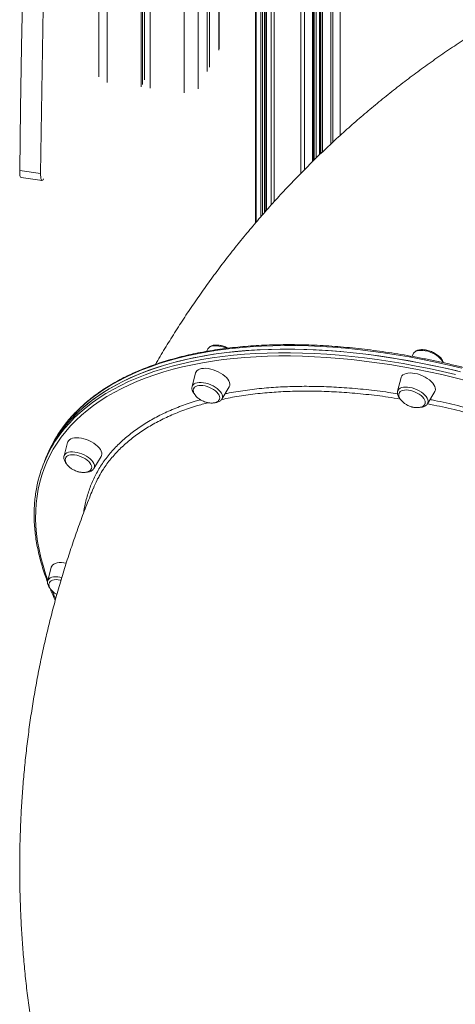
# Model space of a CAD drawing. Units: millimetres. Extents: x -12769 to 21822, y -4509 to 10312.
# Drawn here: x 9468 to 9851, y -3203 to -2339 of the extents above; entities that cross this region are included whole.
import ezdxf

# ---------------------------------------------------------------- set-up
doc = ezdxf.new("R2010")
doc.units = ezdxf.units.MM

msp = doc.modelspace()

# ---------------------------------------------------------------- linework, layer by layer
at = {"color": 7, "linetype": 'Continuous', "lineweight": 15}
for p, q in [((9537.66, -1925.49), (9537.66, -2388.71)), ((9575.01, -1925.23), (9575.01, -2397.56)), ((9576.21, -1925.2), (9576.21, -2395.32)), ((9577.8, -1925.17), (9577.8, -2391.39)), ((9582.74, -1924.98), (9582.74, -2398.59)), ((9632.95, -1921.99), (9632.95, -2384.1)), ((9635.02, -1921.8), (9635.02, -2380.23)), ((9643.39, -2363.97), (9643.39, -1921.03)), ((9675.25, -1960.55), (9675.25, -2517.01)), ((9683.67, -2507.23), (9683.67, -1967.84)), ((9684.82, -1968.84), (9684.82, -2505.94)), ((9749.65, -2440.08), (9749.65, -2008.54)), ((9725.93, -2462.53), (9725.93, -2022.52)), ((9731.53, -2022.84), (9731.53, -2457.08)), ((9468.37, -2470.95), (9486.72, -2473.41)), ((9469.61, -2477.1), (9487.96, -2479.56)), ((9633.56, -2627.38), (9632.17, -2629.72)), ((9813.94, -2631.43), (9812.36, -2634.05)), ((9814.01, -2631.31), (9813.94, -2631.43)), ((9622.77, -2648.6), (9619.64, -2660.54)), ((9803.14, -2652.64), (9800.01, -2664.59)), ((9645.85, -2671.55), (9652.19, -2660.95)), ((9826.22, -2675.59), (9832.57, -2665)), ((9826.22, -2675.59), (9826.15, -2675.72)), ((9510.38, -2709.54), (9507.25, -2721.48)), ((9492.76, -2720.01), (9491.42, -2723.19)), ((9533.46, -2732.49), (9539.8, -2721.9)), ((9491.42, -2723.19), (9490.09, -2726.37)), ((9533.46, -2732.49), (9533.27, -2732.78)), ((9496.08, -2819.14), (9492.96, -2831.08))]:
    msp.add_line(p, q, dxfattribs=at)
at = {"color": 8, "linetype": 'Continuous', "lineweight": 15}
for p, q in [((9545.07, -1925.56), (9545.07, -2393.54)), ((9612.68, -1923.54), (9612.68, -2402.6)), ((9624.93, -1922.64), (9624.93, -2399.07)), ((9643.05, -1921.07), (9643.05, -2365.26)), ((9675.79, -1961.01), (9675.79, -2516.38)), ((9679.96, -1964.62), (9679.96, -2511.54)), ((9681.32, -1965.81), (9681.32, -2509.95)), ((9683.17, -1967.4), (9683.17, -2507.81)), ((9684.96, -1968.95), (9684.96, -2505.79)), ((9689.13, -1972.37), (9689.13, -2501.13)), ((9691.56, -1973.02), (9691.56, -2498.42)), ((9715.17, -2013.31), (9715.17, -2473.31)), ((9749.51, -2008.83), (9749.51, -2440.2)), ((9718.21, -2017.46), (9718.21, -2470.22)), ((9725.43, -2022.37), (9725.43, -2463.03)), ((9734.09, -2022.32), (9734.09, -2454.62)), ((9741.32, -2018.75), (9741.32, -2447.74)), ((9743.18, -2017.25), (9743.18, -2446.03)), ((9726.88, -2022.73), (9726.88, -2461.59)), ((9728.4, -2022.92), (9728.4, -2460.08)), ((9731.66, -2022.82), (9731.66, -2456.95)), ((9732.73, -2022.64), (9732.73, -2455.93))]:
    msp.add_line(p, q, dxfattribs=at)
at = {"color": 7, "linetype": 'Continuous', "lineweight": 15, "flags": 128}
for points in [[(9468.37, -2470.95), (9469.14, -2416.65), (9470.01, -2362.18), (9470.97, -2307.56), (9472.03, -2252.78), (9473.18, -2197.84), (9474.43, -2142.75), (9475.77, -2087.51), (9477.21, -2032.12), (9478.74, -1976.58), (9480.3, -1923.2)], [(9486.72, -2473.41), (9487.49, -2419.11), (9488.36, -2364.64), (9489.32, -2310.02), (9490.38, -2255.23), (9491.53, -2200.3), (9492.78, -2145.21), (9494.13, -2089.97), (9495.56, -2034.58), (9497.1, -1979.04), (9498.7, -1924.3)], [(9469.61, -2477.1), (9469.55, -2477.09), (9469.17, -2476.82), (9468.85, -2476.2), (9468.6, -2475.27), (9468.43, -2474.06), (9468.35, -2472.6), (9468.37, -2470.95)], [(9489.29, -2478.31), (9488.81, -2479.06), (9488.34, -2479.48), (9487.91, -2479.55), (9487.52, -2479.28), (9487.2, -2478.66), (9486.95, -2477.73), (9486.78, -2476.51), (9486.71, -2475.06), (9486.72, -2473.41)], [(9491.42, -2723.19), (9492.95, -2719.71), (9495.74, -2714.08), (9498.85, -2708.6), (9502.27, -2703.26), (9506.01, -2698.08), (9510.07, -2693.06), (9514.43, -2688.19), (9519.11, -2683.49), (9524.08, -2678.96), (9529.35, -2674.6), (9534.92, -2670.42), (9540.78, -2666.41), (9546.92, -2662.59), (9553.34, -2658.95), (9560.04, -2655.51), (9567, -2652.25), (9574.23, -2649.19), (9581.72, -2646.32), (9589.46, -2643.65), (9597.44, -2641.18), (9605.67, -2638.92), (9614.12, -2636.86), (9622.81, -2635), (9631.71, -2633.36), (9640.82, -2631.92), (9650.14, -2630.69), (9659.65, -2629.67), (9669.36, -2628.87), (9679.24, -2628.28), (9689.3, -2627.9), (9699.52, -2627.74), (9709.9, -2627.78), (9720.42, -2628.05), (9731.09, -2628.52), (9741.89, -2629.21), (9752.81, -2630.11), (9763.84, -2631.23), (9774.98, -2632.55), (9786.22, -2634.08), (9797.54, -2635.82), (9808.94, -2637.77), (9820.4, -2639.93), (9831.93, -2642.28), (9843.51, -2644.84), (9855.12, -2647.6)], [(9505.05, -2699.36), (9509.03, -2694.3), (9513.31, -2689.39), (9517.91, -2684.65), (9522.81, -2680.08), (9528.01, -2675.67), (9533.5, -2671.45), (9539.28, -2667.4), (9545.36, -2663.53), (9551.71, -2659.85), (9558.34, -2656.35), (9565.23, -2653.05), (9572.4, -2649.93), (9579.82, -2647.02), (9587.5, -2644.3), (9595.42, -2641.78), (9603.59, -2639.46), (9611.99, -2637.35), (9620.62, -2635.45), (9629.46, -2633.75), (9638.52, -2632.26), (9647.79, -2630.98), (9657.26, -2629.91), (9666.91, -2629.05), (9676.75, -2628.41), (9686.77, -2627.98), (9696.95, -2627.76), (9707.29, -2627.75), (9717.78, -2627.96), (9728.41, -2628.38), (9739.18, -2629.02), (9750.07, -2629.87), (9761.08, -2630.93), (9772.19, -2632.2), (9783.4, -2633.68), (9794.7, -2635.37), (9806.08, -2637.27), (9817.53, -2639.37), (9829.04, -2641.68), (9840.61, -2644.18), (9852.22, -2646.89)], [(9652.19, -2660.95), (9652.29, -2660.79), (9652.7, -2659.65), (9652.77, -2658.39), (9652.51, -2657.04), (9651.92, -2655.63), (9651.01, -2654.18), (9649.81, -2652.73), (9648.33, -2651.32), (9646.62, -2649.98), (9644.71, -2648.73), (9642.64, -2647.6), (9640.46, -2646.62), (9638.22, -2645.81), (9635.97, -2645.19), (9633.75, -2644.77), (9631.63, -2644.56), (9629.64, -2644.57), (9627.83, -2644.8), (9626.24, -2645.23), (9624.91, -2645.87), (9623.86, -2646.69), (9623.12, -2647.68), (9622.77, -2648.6)], [(9832.57, -2665), (9832.9, -2664.28), (9833.15, -2663.08), (9833.06, -2661.77), (9832.63, -2660.38), (9831.88, -2658.95), (9830.82, -2657.5), (9829.47, -2656.07), (9827.87, -2654.68), (9826.06, -2653.38), (9824.06, -2652.19), (9821.93, -2651.13), (9819.71, -2650.24), (9817.46, -2649.52), (9815.22, -2649), (9813.05, -2648.68), (9810.98, -2648.58), (9809.08, -2648.7), (9807.38, -2649.03), (9805.91, -2649.57), (9804.72, -2650.3), (9803.82, -2651.21), (9803.25, -2652.28), (9803.14, -2652.64)], [(9643.68, -2671.69), (9643.74, -2671.53), (9643.92, -2670.47), (9643.77, -2669.31), (9643.29, -2668.09), (9642.5, -2666.83), (9641.41, -2665.57), (9640.07, -2664.36), (9638.5, -2663.22), (9636.75, -2662.19), (9634.88, -2661.29), (9632.94, -2660.56), (9630.98, -2660.02), (9629.06, -2659.67), (9627.24, -2659.53), (9625.56, -2659.61), (9624.08, -2659.9), (9622.83, -2660.39), (9621.86, -2661.07), (9621.2, -2661.92), (9621.08, -2662.15)], [(9824.06, -2675.71), (9824.08, -2675.66), (9824.29, -2674.61), (9824.17, -2673.46), (9823.72, -2672.24), (9822.95, -2670.98), (9821.88, -2669.72), (9820.56, -2668.5), (9819.01, -2667.36), (9817.28, -2666.31), (9815.41, -2665.41), (9813.48, -2664.66), (9811.51, -2664.1), (9809.59, -2663.73), (9807.75, -2663.58), (9806.06, -2663.64), (9804.56, -2663.91), (9803.3, -2664.38), (9802.3, -2665.05), (9801.61, -2665.89), (9801.38, -2666.38)], [(9539.8, -2721.9), (9540.14, -2721.18), (9540.39, -2719.98), (9540.29, -2718.67), (9539.87, -2717.28), (9539.12, -2715.85), (9538.06, -2714.4), (9536.71, -2712.96), (9535.11, -2711.58), (9533.29, -2710.28), (9531.3, -2709.09), (9529.17, -2708.03), (9526.95, -2707.13), (9524.7, -2706.42), (9522.46, -2705.9), (9520.28, -2705.58), (9518.22, -2705.48), (9516.32, -2705.6), (9514.61, -2705.93), (9513.15, -2706.47), (9511.96, -2707.2), (9511.06, -2708.11), (9510.49, -2709.18), (9510.38, -2709.54)], [(9530.9, -2733.32), (9531.38, -2732.39), (9531.53, -2731.32), (9531.35, -2730.15), (9530.85, -2728.92), (9530.03, -2727.66), (9528.92, -2726.41), (9527.55, -2725.2), (9525.97, -2724.07), (9524.21, -2723.05), (9522.33, -2722.17), (9520.39, -2721.45), (9518.43, -2720.92), (9516.51, -2720.59), (9514.7, -2720.47), (9513.04, -2720.57), (9511.57, -2720.87), (9510.35, -2721.38), (9509.4, -2722.07), (9508.76, -2722.94), (9508.61, -2723.29)], [(9509.14, -2815.7), (9507.07, -2815.31), (9504.94, -2815.1), (9502.95, -2815.11), (9501.14, -2815.34), (9499.55, -2815.77), (9498.22, -2816.41), (9497.18, -2817.23), (9496.44, -2818.22), (9496.08, -2819.14)], [(9504.56, -2830.62), (9503.97, -2830.48), (9502.06, -2830.17), (9500.26, -2830.07), (9498.61, -2830.18), (9497.17, -2830.5), (9495.97, -2831.03), (9495.04, -2831.74), (9494.43, -2832.61), (9494.38, -2832.72)]]:
    msp.add_lwpolyline(points, dxfattribs=at)
at = {"color": 8, "linetype": 'Continuous', "lineweight": 15, "flags": 128}
for points in [[(9856.46, -2644.42), (9844.84, -2641.66), (9833.27, -2639.1), (9821.74, -2636.74), (9810.27, -2634.59), (9798.87, -2632.64), (9787.55, -2630.9), (9776.32, -2629.37), (9765.18, -2628.04), (9754.15, -2626.93), (9743.23, -2626.03), (9732.43, -2625.34), (9721.76, -2624.87), (9711.23, -2624.6), (9700.85, -2624.55), (9690.63, -2624.72), (9680.58, -2625.1), (9670.69, -2625.69), (9660.99, -2626.49), (9651.48, -2627.51), (9642.16, -2628.74), (9633.05, -2630.17), (9624.14, -2631.82), (9615.46, -2633.68), (9607, -2635.74), (9598.78, -2638), (9590.79, -2640.47), (9583.05, -2643.14), (9575.57, -2646), (9568.34, -2649.07), (9561.37, -2652.32), (9554.67, -2655.77), (9548.25, -2659.41), (9542.11, -2663.23), (9536.26, -2667.24), (9530.69, -2671.42), (9525.42, -2675.78), (9520.44, -2680.31), (9515.77, -2685.01), (9511.41, -2689.87), (9507.35, -2694.9), (9503.82, -2699.78)], [(9649.95, -2627.02), (9649.51, -2626.83), (9647.43, -2626.02), (9645.32, -2625.4), (9643.24, -2624.98), (9641.24, -2624.76), (9639.37, -2624.75), (9637.67, -2624.96), (9636.19, -2625.37), (9634.97, -2625.98), (9634.02, -2626.77), (9633.56, -2627.38)], [(9500.9, -2706.5), (9503.71, -2702.54), (9507.69, -2697.48), (9511.98, -2692.57), (9516.57, -2687.83), (9521.47, -2683.26), (9526.67, -2678.86), (9532.16, -2674.63), (9537.95, -2670.58), (9544.02, -2666.71), (9550.37, -2663.03), (9557, -2659.53), (9563.9, -2656.23), (9571.06, -2653.11), (9578.49, -2650.2), (9586.16, -2647.48), (9594.09, -2644.96), (9602.25, -2642.65), (9610.65, -2640.53), (9619.28, -2638.63), (9628.13, -2636.93), (9637.19, -2635.44), (9646.46, -2634.16), (9655.92, -2633.09), (9665.58, -2632.23), (9675.42, -2631.59), (9685.43, -2631.16), (9695.61, -2630.94), (9705.95, -2630.93), (9716.44, -2631.14), (9727.08, -2631.57), (9737.84, -2632.2), (9748.73, -2633.05), (9759.74, -2634.11), (9770.85, -2635.38), (9782.06, -2636.86), (9793.36, -2638.55), (9804.75, -2640.45), (9816.2, -2642.55), (9827.71, -2644.86), (9839.27, -2647.37), (9850.88, -2650.08)], [(9861.99, -2655.69), (9850.4, -2652.79), (9838.85, -2650.09), (9827.34, -2647.6), (9815.88, -2645.3), (9804.48, -2643.21), (9793.15, -2641.32), (9781.9, -2639.64), (9770.74, -2638.16), (9759.68, -2636.9), (9748.72, -2635.84), (9737.88, -2635), (9727.17, -2634.37), (9716.58, -2633.95), (9706.14, -2633.74), (9695.85, -2633.74), (9685.71, -2633.96), (9675.74, -2634.39), (9665.95, -2635.03), (9656.34, -2635.88), (9646.91, -2636.95), (9637.69, -2638.22), (9628.67, -2639.7), (9619.86, -2641.4), (9611.28, -2643.29), (9602.91, -2645.39), (9594.79, -2647.7), (9586.9, -2650.21), (9579.26, -2652.91), (9571.87, -2655.82), (9564.74, -2658.91), (9557.87, -2662.2), (9551.27, -2665.68), (9544.95, -2669.35), (9538.91, -2673.2), (9533.15, -2677.23), (9527.68, -2681.44), (9522.5, -2685.82), (9517.63, -2690.37), (9513.05, -2695.09), (9508.79, -2699.98), (9504.83, -2705.02), (9504.83, -2705.02)], [(9839.92, -2639.59), (9839.47, -2638.58), (9838.6, -2637.23), (9837.44, -2635.88), (9836.02, -2634.57), (9834.37, -2633.33), (9832.54, -2632.19), (9830.56, -2631.17), (9828.5, -2630.32), (9826.39, -2629.63), (9824.3, -2629.14), (9822.27, -2628.85), (9820.35, -2628.77), (9818.59, -2628.91), (9817.03, -2629.25), (9815.72, -2629.8), (9814.67, -2630.53), (9814.01, -2631.31)], [(9624.15, -2657.16), (9625.85, -2656.95), (9627.72, -2656.96), (9629.72, -2657.18), (9631.8, -2657.6), (9633.91, -2658.23), (9635.99, -2659.03), (9638, -2659.99), (9639.88, -2661.09), (9641.6, -2662.3), (9643.1, -2663.59), (9644.35, -2664.93), (9645.32, -2666.29), (9645.99, -2667.63), (9646.33, -2668.91), (9646.35, -2670.12), (9646.03, -2671.21), (9645.85, -2671.55)], [(9800.01, -2664.59), (9800.41, -2663.63), (9801.15, -2662.73), (9802.19, -2662), (9803.51, -2661.45), (9805.07, -2661.11), (9806.83, -2660.98), (9808.74, -2661.05), (9810.78, -2661.34)], [(9810.78, -2661.34), (9812.87, -2661.83), (9814.98, -2662.52), (9817.04, -2663.38), (9819.01, -2664.39), (9820.85, -2665.53), (9822.5, -2666.77), (9823.92, -2668.08), (9825.08, -2669.43), (9825.95, -2670.78), (9826.51, -2672.11), (9826.74, -2673.37), (9826.65, -2674.54), (9826.23, -2675.59), (9826.22, -2675.59)], [(9504.83, -2705.02), (9501.18, -2710.21), (9497.85, -2715.56), (9494.84, -2721.06), (9492.14, -2726.69), (9489.77, -2732.47), (9487.73, -2738.37), (9486.01, -2744.41), (9484.62, -2750.56), (9483.56, -2756.84), (9482.82, -2763.23), (9482.42, -2769.72), (9482.35, -2776.32), (9482.61, -2783.02), (9483.2, -2789.81), (9484.12, -2796.68), (9485.36, -2803.64), (9486.94, -2810.67), (9488.84, -2817.77), (9491.07, -2824.94), (9493.07, -2830.65)], [(9507.25, -2721.48), (9507.33, -2721.21), (9507.86, -2720.21)], [(9507.86, -2720.21), (9508.71, -2719.36), (9509.84, -2718.69), (9511.24, -2718.21), (9512.87, -2717.94), (9514.69, -2717.87), (9516.65, -2718.02), (9518.71, -2718.38), (9520.81, -2718.94), (9522.91, -2719.68), (9524.95, -2720.6), (9526.88, -2721.65), (9528.66, -2722.83), (9530.23, -2724.1), (9531.57, -2725.43), (9532.64, -2726.78), (9533.41, -2728.13), (9533.86, -2729.43), (9533.99, -2730.67), (9533.78, -2731.8), (9533.46, -2732.49)], [(9492.96, -2831.08), (9493.36, -2830.13), (9494.1, -2829.23), (9495.14, -2828.49), (9496.45, -2827.95), (9498.01, -2827.6), (9499.77, -2827.47), (9501.69, -2827.55), (9503.72, -2827.84), (9505.3, -2828.19)], [(9496.77, -2840.07), (9499.69, -2846.75), (9499.87, -2847.14)]]:
    msp.add_lwpolyline(points, dxfattribs=at)
at = {"color": 8, "linetype": 'Continuous', "lineweight": 15}
msp.add_arc((9624.56, -2662.4), 5.26, 94.46621, 159.32035, dxfattribs=at)
at = {"color": 7, "linetype": 'Continuous', "lineweight": 15}
for centre, radius, start, end in [((9596.25, -2767.34), 113.75, 143.30213, 157.16163), ((9597.03, -2763.87), 113.13, 145.48792, 157.18444), ((9593.88, -2769.96), 112.57, 145.69038, 168.8956)]:
    msp.add_arc(centre, radius, start, end, dxfattribs=at)
for points, knots in [([(10089.72, -2249.01), (10087.54, -2249.66), (10079.96, -2251.92), (10067.05, -2256.04), (10051.04, -2261.44), (10035.16, -2267.14), (10019.41, -2273.12), (10003.81, -2279.39), (9988.36, -2285.93), (9973.06, -2292.75), (9957.91, -2299.85), (9942.93, -2307.22), (9928.11, -2314.86), (9913.46, -2322.77), (9898.98, -2330.94), (9884.69, -2339.37), (9870.58, -2348.06), (9856.65, -2357.01), (9842.92, -2366.2), (9829.39, -2375.65), (9816.05, -2385.34), (9802.92, -2395.28), (9789.99, -2405.46), (9777.27, -2415.87), (9764.77, -2426.51), (9752.49, -2437.39), (9740.43, -2448.49), (9728.6, -2459.81), (9717, -2471.35), (9705.62, -2483.1), (9694.49, -2495.07), (9683.59, -2507.24), (9672.93, -2519.62), (9662.52, -2532.19), (9652.36, -2544.97), (9642.45, -2557.93), (9632.79, -2571.08), (9623.39, -2584.42), (9614.25, -2597.93), (9605.37, -2611.62), (9596.78, -2625.5), (9590.86, -2635.32), (9587.88, -2640.56), (9587.59, -2641.06)], [0, 0, 0, 0, 0.010336, 0.036052, 0.061749, 0.087417, 0.113057, 0.13867, 0.164254, 0.189811, 0.215341, 0.240843, 0.26632, 0.29177, 0.317195, 0.342595, 0.367972, 0.393324, 0.418654, 0.443962, 0.469249, 0.494516, 0.519764, 0.544994, 0.570206, 0.595402, 0.620584, 0.645751, 0.670906, 0.696049, 0.721182, 0.746305, 0.771421, 0.79653, 0.821633, 0.846733, 0.871829, 0.896924, 0.922018, 0.947113, 0.972209, 0.997309, 1, 1, 1, 1]), ([(10029.42, -2706.94), (10027.58, -2706.03), (10022.25, -2703.41), (10013.37, -2699.16), (10002.73, -2694.25), (9992.02, -2689.48), (9981.24, -2684.85), (9970.4, -2680.37), (9959.5, -2676.05), (9948.55, -2671.87), (9937.56, -2667.85), (9926.55, -2664), (9915.51, -2660.3), (9904.46, -2656.77), (9893.4, -2653.41), (9882.34, -2650.22), (9871.28, -2647.2), (9860.25, -2644.35), (9849.24, -2641.68), (9838.26, -2639.19), (9827.33, -2636.88), (9816.44, -2634.75), (9805.61, -2632.81), (9794.85, -2631.05), (9784.15, -2629.48), (9773.54, -2628.1), (9763.01, -2626.9), (9752.58, -2625.9), (9742.25, -2625.08), (9732.03, -2624.46), (9721.93, -2624.02), (9711.95, -2623.78), (9702.11, -2623.73), (9692.4, -2623.88), (9682.84, -2624.21), (9673.43, -2624.74), (9664.18, -2625.46), (9655.1, -2626.37), (9646.19, -2627.47), (9637.46, -2628.76), (9628.92, -2630.24), (9620.56, -2631.91), (9612.41, -2633.77), (9604.46, -2635.81), (9596.72, -2638.04), (9589.19, -2640.45), (9581.89, -2643.04), (9574.81, -2645.82), (9567.97, -2648.77), (9561.36, -2651.89), (9554.99, -2655.19), (9548.87, -2658.66), (9543, -2662.3), (9537.39, -2666.1), (9532.04, -2670.07), (9526.95, -2674.19), (9522.13, -2678.47), (9517.58, -2682.91), (9513.31, -2687.49), (9509.32, -2692.23), (9506.21, -2696.24), (9504.54, -2698.72), (9504, -2699.53)], [0, 0, 0, 0, 0.008921, 0.025867, 0.042813, 0.059759, 0.076705, 0.093651, 0.110596, 0.127543, 0.144489, 0.161435, 0.178381, 0.195328, 0.212275, 0.229222, 0.246169, 0.263117, 0.280065, 0.297014, 0.313963, 0.330913, 0.347864, 0.364815, 0.381767, 0.398719, 0.415672, 0.432626, 0.449581, 0.466537, 0.483493, 0.500451, 0.51741, 0.534369, 0.55133, 0.568291, 0.585254, 0.602218, 0.619182, 0.636147, 0.653113, 0.67008, 0.687046, 0.704013, 0.72098, 0.737946, 0.754911, 0.771874, 0.788835, 0.805792, 0.822746, 0.839696, 0.856639, 0.873576, 0.890506, 0.907427, 0.924339, 0.941241, 0.958134, 0.975015, 0.991887, 1, 1, 1, 1]), ([(9638.43, -2624.36), (9638.14, -2624.42), (9637.29, -2624.61), (9636.08, -2625.08), (9634.9, -2625.83), (9634.05, -2626.6), (9633.72, -2627.2), (9633.59, -2627.43)], [0, 0, 0, 0, 0.141481, 0.408875, 0.640308, 0.860532, 1, 1, 1, 1]), ([(9651.4, -2626.86), (9651.33, -2626.82), (9650.65, -2626.44), (9649.26, -2625.85), (9647.29, -2625.13), (9645.28, -2624.59), (9643.29, -2624.24), (9641.37, -2624.09), (9639.74, -2624.14), (9638.8, -2624.3), (9638.43, -2624.36)], [0, 0, 0, 0, 0.01788, 0.1642113, 0.3105107, 0.4570816, 0.6042964, 0.7525887, 0.9024371, 1, 1, 1, 1]), ([(9824.94, -2628.52), (9824.59, -2628.46), (9823.58, -2628.28), (9821.94, -2628.14), (9820.09, -2628.18), (9818.36, -2628.45), (9816.85, -2628.94), (9815.6, -2629.63), (9814.66, -2630.4), (9814.24, -2631.01), (9814.06, -2631.27)], [0, 0, 0, 0, 0.07529, 0.218341, 0.362779, 0.509007, 0.65664, 0.785755, 0.908267, 1, 1, 1, 1]), ([(9840.12, -2639.64), (9840.07, -2639.39), (9839.91, -2638.68), (9839.35, -2637.52), (9838.46, -2636.15), (9837.27, -2634.8), (9835.86, -2633.51), (9834.24, -2632.32), (9832.47, -2631.24), (9830.59, -2630.29), (9828.62, -2629.5), (9826.73, -2628.9), (9825.5, -2628.64), (9824.94, -2628.52)], [0, 0, 0, 0, 0.048793, 0.140293, 0.236174, 0.334396, 0.432777, 0.530555, 0.627746, 0.724544, 0.821209, 0.917974, 1, 1, 1, 1]), ([(9619.7, -2660.45), (9619.66, -2660.58), (9619.47, -2661.1), (9619.44, -2662.1), (9619.61, -2663.41), (9620.07, -2664.76), (9620.85, -2666.12), (9621.49, -2667.04), (9621.93, -2667.49), (9621.94, -2667.5)], [0, 0, 0, 0, 0.0552915, 0.2306301, 0.4086437, 0.5948841, 0.7911871, 0.9948314, 1, 1, 1, 1]), ([(9621.11, -2662.14), (9621, -2662.42), (9620.74, -2663.05), (9620.68, -2664.18), (9620.91, -2665.44), (9621.42, -2666.72), (9622.18, -2667.96), (9623.18, -2669.18), (9624.36, -2670.32), (9625.59, -2671.29), (9626.75, -2672.06), (9628.05, -2672.8), (9629.02, -2673.24), (9629.61, -2673.51)], [0, 0, 0, 0, 0.074531, 0.171777, 0.272423, 0.366427, 0.462496, 0.560382, 0.658842, 0.753539, 0.826267, 0.892998, 1, 1, 1, 1]), ([(9800.04, -2664.62), (9799.96, -2664.92), (9799.79, -2665.63), (9799.86, -2666.82), (9800.18, -2668.15), (9800.81, -2669.5), (9801.52, -2670.63), (9802.12, -2671.29), (9802.31, -2671.51)], [0, 0, 0, 0, 0.13032, 0.310414, 0.496538, 0.692619, 0.898075, 1, 1, 1, 1]), ([(9801.4, -2666.43), (9801.32, -2666.63), (9801.1, -2667.18), (9801.06, -2668.23), (9801.28, -2669.49), (9801.79, -2670.76), (9802.55, -2672.01), (9803.55, -2673.23), (9804.73, -2674.37), (9805.96, -2675.33), (9807.13, -2676.1), (9808.42, -2676.85), (9809.39, -2677.28), (9809.98, -2677.55)], [0, 0, 0, 0, 0.054069, 0.153465, 0.256339, 0.352417, 0.450617, 0.550668, 0.651305, 0.748088, 0.822417, 0.890633, 1, 1, 1, 1]), ([(9629.61, -2673.51), (9630.28, -2673.77), (9631.22, -2674.13), (9632.64, -2674.53), (9633.85, -2674.8), (9635.29, -2675), (9636.76, -2675.08), (9638.23, -2675), (9639.63, -2674.76), (9640.91, -2674.34), (9642.02, -2673.74), (9642.91, -2672.96), (9643.46, -2672.26), (9643.62, -2671.78), (9643.65, -2671.66)], [0, 0, 0, 0, 0.117365, 0.165094, 0.244153, 0.326152, 0.413531, 0.503823, 0.595739, 0.688393, 0.781335, 0.874554, 0.968419, 1, 1, 1, 1]), ([(9639.49, -2674.75), (9639.61, -2674.75), (9640.14, -2674.74), (9640.62, -2674.64), (9640.98, -2674.57)], [0, 0, 0, 0, 0.239821, 1, 1, 1, 1]), ([(9640.98, -2674.57), (9641.28, -2674.51), (9642.13, -2674.32), (9643.34, -2673.85), (9644.52, -2673.1), (9645.36, -2672.33), (9645.7, -2671.73), (9645.83, -2671.5)], [0, 0, 0, 0, 0.141364, 0.40854, 0.639802, 0.859827, 1, 1, 1, 1]), ([(9809.98, -2677.55), (9810.65, -2677.81), (9811.59, -2678.18), (9813.01, -2678.57), (9814.22, -2678.84), (9815.66, -2679.04), (9817.13, -2679.12), (9818.6, -2679.05), (9820, -2678.8), (9821.28, -2678.38), (9822.4, -2677.78), (9823.28, -2677), (9823.84, -2676.29), (9823.99, -2675.81), (9824.04, -2675.68)], [0, 0, 0, 0, 0.117091, 0.164708, 0.243572, 0.325387, 0.412571, 0.502633, 0.594344, 0.68678, 0.779505, 0.872497, 0.966148, 1, 1, 1, 1]), ([(9819.8, -2678.81), (9819.88, -2678.8), (9820.58, -2678.79), (9821.79, -2678.56), (9823.32, -2678.08), (9824.56, -2677.39), (9825.5, -2676.62), (9825.92, -2676.01), (9826.09, -2675.75)], [0, 0, 0, 0, 0.028363, 0.251711, 0.477194, 0.674399, 0.86152, 1, 1, 1, 1]), ([(9507.23, -2721.71), (9507.16, -2722.02), (9507.02, -2722.75), (9507.14, -2723.96), (9507.51, -2725.29), (9508.2, -2726.65), (9508.87, -2727.68), (9509.39, -2728.23), (9509.49, -2728.35)], [0, 0, 0, 0, 0.140607, 0.328329, 0.523367, 0.729025, 0.943779, 1, 1, 1, 1]), ([(9508.63, -2723.34), (9508.55, -2723.53), (9508.33, -2724.08), (9508.3, -2725.12), (9508.51, -2726.38), (9509.03, -2727.66), (9509.79, -2728.91), (9510.78, -2730.12), (9511.97, -2731.27), (9513.19, -2732.23), (9514.36, -2733), (9515.66, -2733.74), (9516.63, -2734.18), (9517.22, -2734.45)], [0, 0, 0, 0, 0.052806, 0.1523299, 0.2553442, 0.3515552, 0.4498752, 0.5500591, 0.650835, 0.7477551, 0.8221835, 0.8904809, 1, 1, 1, 1]), ([(9517.22, -2734.45), (9517.89, -2734.71), (9518.83, -2735.07), (9520.25, -2735.47), (9521.46, -2735.74), (9522.9, -2735.94), (9524.37, -2736.02), (9525.84, -2735.94), (9527.24, -2735.7), (9528.52, -2735.28), (9529.62, -2734.67), (9530.37, -2734.08), (9530.66, -2733.65), (9530.74, -2733.53)], [0, 0, 0, 0, 0.12892, 0.181359, 0.268197, 0.358273, 0.454271, 0.553447, 0.654429, 0.75621, 0.858309, 0.960702, 1, 1, 1, 1]), ([(9526.93, -2735.72), (9526.93, -2735.72), (9527.56, -2735.72), (9528.71, -2735.52), (9530.27, -2735.09), (9531.57, -2734.44), (9532.52, -2733.71), (9532.98, -2733.15), (9533.17, -2732.93)], [0, 0, 0, 0, 0.00094, 0.231226, 0.464062, 0.670102, 0.865504, 1, 1, 1, 1]), ([(9538.22, -2739.2), (9537.56, -2740.3), (9535.47, -2743.76), (9534, -2747.5), (9533, -2750.05)], [0, 0, 0, 0, 0.318488, 1, 1, 1, 1]), ([(9483.33, -2748.56), (9483.32, -2748.63), (9482.87, -2750.66), (9482.25, -2754.75), (9481.5, -2760.85), (9481.08, -2767.06), (9480.95, -2773.36), (9481.13, -2779.75), (9481.6, -2786.22), (9482.37, -2792.78), (9483.44, -2799.41), (9484.81, -2806.1), (9486.47, -2812.87), (9488.43, -2819.69), (9490.52, -2826.14), (9492.09, -2830.33), (9492.8, -2832.22)], [0, 0, 0, 0, 0.002482, 0.080084, 0.157719, 0.235394, 0.313112, 0.390876, 0.468687, 0.546544, 0.624443, 0.702383, 0.780359, 0.858367, 0.936403, 1, 1, 1, 1]), ([(9532.89, -2750), (9532, -2752.17), (9529.04, -2759.4), (9524.27, -2771.8), (9518.63, -2787.22), (9513.28, -2802.77), (9508.23, -2818.43), (9503.47, -2834.2), (9499.01, -2850.08), (9494.84, -2866.06), (9490.98, -2882.13), (9487.41, -2898.3), (9484.15, -2914.56), (9481.18, -2930.9), (9478.53, -2947.31), (9476.17, -2963.8), (9474.13, -2980.35), (9472.39, -2996.97), (9470.96, -3013.65), (9469.83, -3030.37), (9469.02, -3047.15), (9468.52, -3063.96), (9468.32, -3080.81), (9468.44, -3097.7), (9468.87, -3114.61), (9469.61, -3131.54), (9470.66, -3148.48), (9472.02, -3165.44), (9473.69, -3182.4), (9475.67, -3199.36), (9477.96, -3216.31), (9480.56, -3233.25), (9483.48, -3250.18), (9486.69, -3267.08), (9490.22, -3283.95), (9494.05, -3300.79), (9498.19, -3317.6), (9502.64, -3334.35), (9507.38, -3351.06), (9512.43, -3367.71), (9517.78, -3384.3), (9523.43, -3400.82), (9528.67, -3415.4), (9532.14, -3424.44), (9533.52, -3428.03)], [0, 0, 0, 0, 0.010253, 0.034171, 0.058098, 0.08204, 0.105999, 0.129974, 0.153967, 0.177979, 0.20201, 0.226062, 0.250134, 0.274229, 0.298346, 0.322486, 0.346649, 0.370837, 0.395049, 0.419286, 0.443548, 0.467835, 0.492148, 0.516487, 0.540852, 0.565243, 0.58966, 0.614103, 0.638572, 0.663066, 0.687586, 0.712131, 0.736701, 0.761295, 0.785913, 0.810556, 0.835221, 0.859909, 0.88462, 0.909352, 0.934106, 0.95888, 0.983673, 1, 1, 1, 1]), ([(9492.95, -2831.12), (9492.88, -2831.52), (9492.72, -2832.33), (9492.86, -2833.62), (9493.24, -2834.96), (9493.94, -2836.32), (9494.61, -2837.33), (9495.11, -2837.86), (9495.21, -2837.96)], [0, 0, 0, 0, 0.171839, 0.354503, 0.544535, 0.744932, 0.953987, 1, 1, 1, 1]), ([(9494.41, -2832.72), (9494.31, -2832.98), (9494.05, -2833.6), (9494, -2834.72), (9494.22, -2835.98), (9494.74, -2837.26), (9495.49, -2838.5), (9496.49, -2839.72), (9497.67, -2840.86), (9498.9, -2841.82), (9500.02, -2842.57), (9500.71, -2842.96), (9501.02, -2843.13)], [0, 0, 0, 0, 0.080828, 0.191254, 0.305559, 0.412303, 0.521392, 0.632559, 0.744374, 0.851908, 0.934489, 1, 1, 1, 1]), ([(9494.98, -2837.72), (9495.35, -2838.64), (9496.66, -2841.88), (9498.2, -2845.38), (9499.46, -2847.98), (9499.58, -2848.22)], [0, 0, 0, 0, 0.263049, 0.92967, 1, 1, 1, 1]), ([(10041.53, -3142.24), (10039.74, -3142.75), (10034.57, -3144.26), (10025.93, -3146.84), (10015.59, -3150.04), (10005.17, -3153.36), (9994.68, -3156.8), (9984.12, -3160.36), (9973.51, -3164.04), (9962.86, -3167.84), (9952.16, -3171.75), (9941.44, -3175.77), (9930.68, -3179.89), (9919.92, -3184.12), (9909.14, -3188.45), (9898.36, -3192.88), (9887.59, -3197.4), (9876.83, -3202.01), (9866.1, -3206.71), (9855.4, -3211.5), (9844.73, -3216.36), (9834.11, -3221.3), (9823.55, -3226.32), (9813.04, -3231.41), (9802.6, -3236.56), (9792.24, -3241.77), (9781.97, -3247.05), (9771.78, -3252.38), (9761.69, -3257.76), (9751.71, -3263.19), (9741.84, -3268.66), (9732.09, -3274.17), (9722.47, -3279.72), (9712.98, -3285.29), (9703.64, -3290.9), (9694.44, -3296.53), (9685.4, -3302.18), (9676.51, -3307.84), (9667.8, -3313.52), (9659.25, -3319.2), (9650.89, -3324.89), (9642.72, -3330.57), (9634.73, -3336.25), (9626.94, -3341.92), (9619.36, -3347.58), (9611.98, -3353.22), (9604.82, -3358.84), (9597.88, -3364.44), (9591.16, -3370), (9584.67, -3375.54), (9578.42, -3381.03), (9572.4, -3386.49), (9566.62, -3391.9), (9561.09, -3397.27), (9555.81, -3402.58), (9550.79, -3407.84), (9546.02, -3413.04), (9541.52, -3418.18), (9537.28, -3423.25), (9533.31, -3428.25), (9529.6, -3433.19), (9526.18, -3438.04), (9523.03, -3442.82), (9520.16, -3447.52), (9517.57, -3452.14), (9515.27, -3456.67), (9513.25, -3461.1), (9511.53, -3465.45), (9510.09, -3469.7), (9508.95, -3473.85), (9508.11, -3477.89), (9507.57, -3481.82), (9507.32, -3485.64), (9507.37, -3489.35), (9507.74, -3492.91), (9508.13, -3495.37), (9508.48, -3496.6), (9508.52, -3496.72)], [0, 0, 0, 0, 0.007143, 0.020717, 0.034292, 0.047865, 0.061439, 0.075011, 0.088584, 0.102156, 0.115727, 0.129298, 0.142869, 0.15644, 0.170011, 0.183581, 0.197151, 0.210721, 0.224291, 0.237861, 0.251431, 0.265001, 0.278571, 0.292141, 0.305711, 0.319281, 0.332852, 0.346423, 0.359994, 0.373565, 0.387136, 0.400708, 0.414281, 0.427853, 0.441427, 0.455, 0.468575, 0.48215, 0.495726, 0.509303, 0.52288, 0.536459, 0.550038, 0.563619, 0.577201, 0.590784, 0.604369, 0.617956, 0.631544, 0.645135, 0.658727, 0.672322, 0.68592, 0.699521, 0.713125, 0.726732, 0.740343, 0.753958, 0.767577, 0.781201, 0.79483, 0.808463, 0.822101, 0.835744, 0.849391, 0.86304, 0.876689, 0.890335, 0.903973, 0.917596, 0.931196, 0.944764, 0.958291, 0.971765, 0.985182, 0.99854, 1, 1, 1, 1])]:
    msp.add_open_spline(points, degree=3, knots=knots, dxfattribs=at)
at = {"color": 8, "linetype": 'Continuous', "lineweight": 15}
for points, knots in [([(9648.59, -2666.98), (9649.79, -2666.71), (9656.07, -2665.33), (9668.17, -2663.54), (9684.5, -2661.7), (9701.15, -2660.65), (9717.96, -2660.26), (9735.24, -2660.52), (9753.34, -2661.45), (9772.26, -2663.15), (9787.96, -2665), (9797.29, -2666.51), (9799.93, -2666.94)], [0, 0, 0, 0, 0.0282871, 0.1477617, 0.2668608, 0.3785932, 0.4904802, 0.6023669, 0.714099, 0.8332175, 0.9527128, 1, 1, 1, 1]), ([(9802.31, -2671.51), (9798.79, -2670.93), (9788.63, -2669.27), (9772.17, -2667.31), (9753.4, -2665.63), (9735.44, -2664.71), (9718.29, -2664.45), (9701.61, -2664.83), (9685.1, -2665.87), (9668.87, -2667.69), (9655.54, -2669.72), (9648.03, -2671.4), (9645.55, -2671.95)], [0, 0, 0, 0, 0.060559, 0.174707, 0.288495, 0.395228, 0.502109, 0.608988, 0.715722, 0.829491, 0.94362, 1, 1, 1, 1]), ([(9524.57, -2771.16), (9524.58, -2771.03), (9524.93, -2767.07), (9526.68, -2759.66), (9529.89, -2749.02), (9534.35, -2738.89), (9539.91, -2729.26), (9546.6, -2720.17), (9554.39, -2711.63), (9563.25, -2703.66), (9573.12, -2696.28), (9583.98, -2689.55), (9595.78, -2683.47), (9608.58, -2678.12), (9619.03, -2674.37), (9625.47, -2672.64), (9627.05, -2672.21)], [0, 0, 0, 0, 0.002924, 0.084001, 0.165078, 0.246026, 0.326719, 0.407414, 0.488362, 0.56944, 0.650519, 0.731468, 0.812162, 0.892856, 0.973805, 1, 1, 1, 1]), ([(9633.72, -2674.75), (9630.25, -2675.67), (9621.94, -2677.87), (9609.74, -2682.15), (9597.06, -2687.48), (9585.35, -2693.51), (9574.57, -2700.19), (9564.78, -2707.51), (9555.98, -2715.42), (9548.28, -2723.91), (9542.3, -2731.82), (9539.37, -2737.11), (9538.22, -2739.2)], [0, 0, 0, 0, 0.0764322, 0.1833065, 0.2898439, 0.3963824, 0.5032565, 0.6103016, 0.7173462, 0.8242199, 0.9307579, 1, 1, 1, 1]), ([(9999.89, -2734.41), (9997.84, -2733.41), (9989.35, -2729.23), (9974.03, -2722.41), (9954.01, -2714.01), (9933.74, -2706.2), (9913.33, -2698.99), (9892.88, -2692.41), (9872.44, -2686.49), (9852.07, -2681.31), (9836.65, -2677.74), (9828.09, -2676.13), (9826.23, -2675.78)], [0, 0, 0, 0, 0.036952, 0.153018, 0.269448, 0.386066, 0.502683, 0.619114, 0.735178, 0.851229, 0.967645, 1, 1, 1, 1]), ([(9828.38, -2671.99), (9829.71, -2672.24), (9837.79, -2673.76), (9852.79, -2677.25), (9873.31, -2682.47), (9893.91, -2688.44), (9914.52, -2695.06), (9935.09, -2702.33), (9955.52, -2710.19), (9975.69, -2718.67), (9990.75, -2725.35), (9998.94, -2729.38), (10000.64, -2730.21)], [0, 0, 0, 0, 0.0232552, 0.1415742, 0.2595221, 0.3774853, 0.4958197, 0.6143434, 0.7328672, 0.8512022, 0.9691656, 1, 1, 1, 1])]:
    msp.add_open_spline(points, degree=3, knots=knots, dxfattribs=at)

doc.saveas('drawing.dxf')
